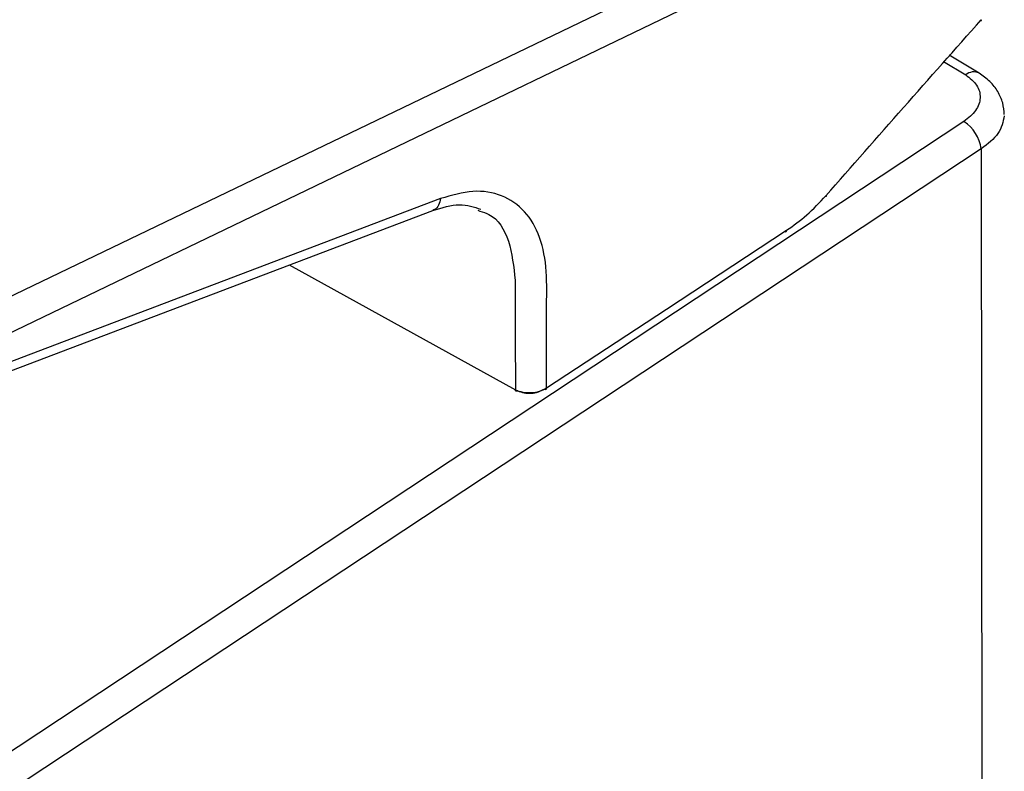
# Model space of a CAD drawing. Units: inches. Extents: x 4.7 to 21.7, y 4.4 to 26.4.
# Drawn here: x 16.4 to 19, y 19.7 to 21.6 of the extents above; entities that cross this region are included whole.
import ezdxf

# ---------------------------------------------------------------- set-up
doc = ezdxf.new("R2010")
doc.units = ezdxf.units.IN
doc.header["$MEASUREMENT"] = 0

msp = doc.modelspace()

# ---------------------------------------------------------------- linework, layer by layer
for p, q in [((18.8894, 22.0854), (16.2544, 20.8161)), ((16.2926, 20.7419), (18.9277, 22.0113)), ((18.9233, 21.4728), (18.8453, 21.5195)), ((18.8309, 21.5031), (18.8884, 21.4686)), ((18.8839, 21.3473), (15.1042, 18.8482)), ((18.9287, 21.2769), (15.149, 18.778)), ((18.9287, 21.2769), (18.9317, 17.4311)), ((17.5295, 21.1482), (16.289, 20.677)), ((17.6257, 21.118), (17.6313, 21.1159)), ((17.1379, 20.9763), (17.723, 20.6533))]:
    msp.add_line(p, q)
at = {"flags": 128}
for points in [[(18.927, 21.6094), (18.9274, 21.6093), (18.9282, 21.6091), (18.9287, 21.6091), (18.9291, 21.6094), (18.9291, 21.6098), (18.9289, 21.6105), (18.9285, 21.6113)], [(18.5266, 21.1556), (18.527, 21.1548), (18.5272, 21.1542), (18.5271, 21.1537), (18.5268, 21.1534), (18.5263, 21.1534), (18.5255, 21.1536), (18.5249, 21.1538)], [(16.2689, 20.6462), (16.8302, 20.8594), (17.5094, 21.1174)], [(17.8037, 20.6579), (18.1143, 20.8619), (18.4249, 21.0659)], [(17.7224, 20.9366), (17.7227, 20.795), (17.723, 20.6533)]]:
    msp.add_lwpolyline(points, dxfattribs=at)
for centre, radius, start, end in [((18.9091, 21.4443), 0.0318, 63.4729, 130.3144), ((18.8297, 21.2633), 0.1, 7.8283, 57.1555), ((18.4219, 21.065), 0.00307, 232.3115, 15.8889), ((17.8007, 20.6571), 0.00315, 224.9882, 14.7386)]:
    msp.add_arc(centre, radius, start, end)
for points, knots in [([(18.5266, 21.1556), (18.5935, 21.2316), (18.7274, 21.3836), (18.8615, 21.5354), (18.9285, 21.6113)], [0, 0, 0, 0, 0.5, 1, 1, 1, 1]), ([(18.8884, 21.4686), (18.8992, 21.4601), (18.9206, 21.443), (18.9287, 21.4093), (18.9179, 21.3751), (18.8952, 21.3566), (18.8839, 21.3473)], [0, 0, 0, 0, 0.250516, 0.500197, 0.750001, 1, 1, 1, 1]), ([(18.9883, 21.3655), (18.9875, 21.3757), (18.9859, 21.3961), (18.9725, 21.4254), (18.9521, 21.4522), (18.9328, 21.466), (18.9233, 21.4728)], [0, 0, 0, 0, 0.251359, 0.503897, 0.753927, 1, 1, 1, 1]), ([(18.9882, 21.3625), (18.985, 21.3466), (18.9785, 21.315), (18.9453, 21.2896), (18.9287, 21.2769)], [0, 0, 0, 0, 0.499929, 1, 1, 1, 1]), ([(17.8037, 20.6579), (17.8038, 20.6915), (17.8038, 20.7586), (17.8028, 20.8586), (17.8062, 20.9608), (17.7897, 21.0508), (17.7497, 21.1186), (17.69, 21.1596), (17.6151, 21.1728), (17.558, 21.1564), (17.5295, 21.1482)], [0, 0, 0, 0, 0.125926, 0.25185, 0.377765, 0.502095, 0.62662, 0.751233, 0.875801, 1, 1, 1, 1]), ([(18.4249, 21.0659), (18.4425, 21.0784), (18.4778, 21.1035), (18.5103, 21.1383), (18.5266, 21.1556)], [0, 0, 0, 0, 0.499466, 1, 1, 1, 1]), ([(17.5295, 21.1482), (17.5282, 21.1423), (17.5253, 21.1302), (17.5172, 21.1199), (17.5107, 21.1187), (17.5091, 21.1184)], [0, 0, 0, 0, 0.415167, 0.862566, 1, 1, 1, 1]), ([(17.5094, 21.1174), (17.5331, 21.1246), (17.5802, 21.1389), (17.616, 21.1266), (17.6337, 21.1204)], [0, 0, 0, 0, 0.504113, 1, 1, 1, 1]), ([(17.6313, 21.1159), (17.6393, 21.1134), (17.6737, 21.1028), (17.711, 21.0423), (17.7186, 20.9719), (17.7224, 20.9366)], [0, 0, 0, 0, 0.131017, 0.565172, 1, 1, 1, 1]), ([(17.723, 20.6533), (17.7292, 20.6509), (17.7413, 20.646), (17.7637, 20.6451), (17.786, 20.6486), (17.7978, 20.6548), (17.8037, 20.6579)], [0, 0, 0, 0, 0.252953, 0.500138, 0.747373, 1, 1, 1, 1]), ([(17.729, 20.6505), (17.7282, 20.6501), (17.7271, 20.6494), (17.7258, 20.6493), (17.7248, 20.6496), (17.724, 20.6501), (17.7233, 20.6513), (17.7231, 20.6525), (17.723, 20.6533)], [0, 0, 0, 0, 0.238214, 0.36756, 0.5, 0.63244, 0.761786, 1, 1, 1, 1]), ([(17.7289, 20.6505), (17.7342, 20.6484), (17.7447, 20.6442), (17.7641, 20.6436), (17.7832, 20.6467), (17.7933, 20.6521), (17.7984, 20.6549)], [0, 0, 0, 0, 0.253474, 0.500759, 0.747891, 1, 1, 1, 1])]:
    msp.add_open_spline(points, degree=3, knots=knots)

doc.saveas('drawing.dxf')
